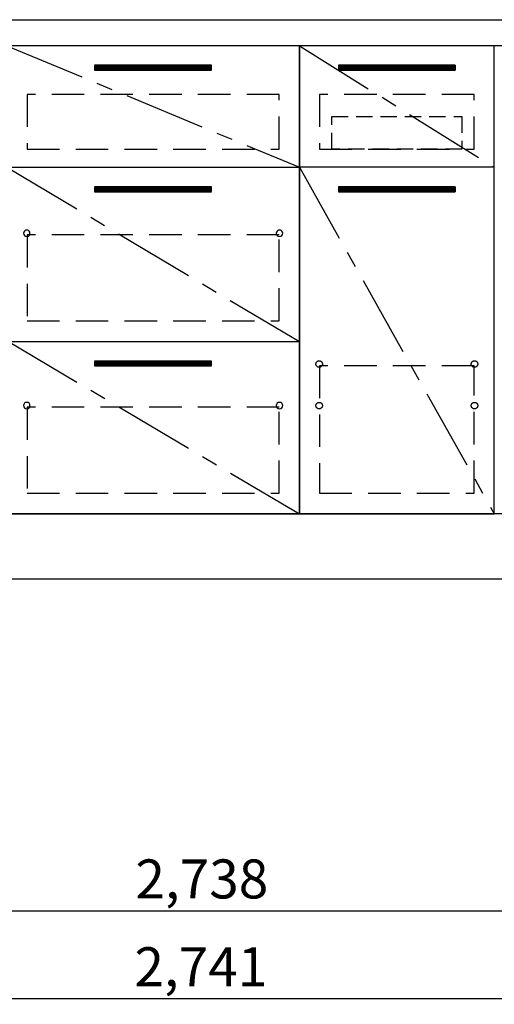
# Model space of a CAD drawing. Extents: x 83844 to 110317, y -25 to 8845.
# Drawn here: x 100297 to 101028, y 1513 to 3027 of the extents above; entities that cross this region are included whole.
import ezdxf

# ---------------------------------------------------------------- set-up
doc = ezdxf.new("R2010")
doc.units = 0
doc.header["$LTSCALE"] = 50
doc.header["$MEASUREMENT"] = 0
doc.linetypes.add('CENTER', pattern=[2, 1.25, -0.25, 0.25, -0.25])
doc.linetypes.add('HIDDEN', pattern=[0.375, 0.25, -0.125])
doc.layers.get('0').update_dxf_attribs({"linetype": 'CONTINUOUS'})
doc.layers.get('DEFPOINTS').update_dxf_attribs({"color": 146, "linetype": 'CONTINUOUS'})
for name, color, linetype in [('111-壁仕上', 3, 'CONTINUOUS'), ('120-キャビネット（外）', 7, 'CONTINUOUS'), ('121-キャビネット（中）', 253, 'HIDDEN'), ('122-扉', 6, 'CONTINUOUS'), ('123-扉向き', 231, 'CENTER'), ('126-甲板', 2, 'CONTINUOUS'), ('166-寸法B', 11, 'CONTINUOUS')]:
    doc.layers.add(name, color=color, linetype=linetype)
doc.styles.add('KH001', font='txt')
doc.dimstyles.new('KH1xx030', dxfattribs={"dimscale": 30, "dimtxt": 2, "dimasz": 0.6, "dimexe": 0.3, "dimexo": 1.2, "dimgap": 0.5, "dimtad": 3, "dimdec": 1, "dimdsep": 46, "dimlunit": 6, "dimtxsty": 'KH001', "dimblk": 'DOT', "dimcen": 1, "dimdle": 1, "dimclrd": 256, "dimclre": 256, "dimclrt": 256, "dimadec": 0, "dimazin": 0, "dimtfac": 1, "dimtdec": 1, "dimtix": 1, "dimtmove": 2, "dimatfit": 3, "dimldrblk": 'CLOSEDBLANK', "dimfxl": 1, "dimtolj": 1, "dimtzin": 0, "dimlwd": -1, "dimlwe": -1, "dimarcsym": 0})

# ---------------------------------------------------------------- blocks, each defined once
blk = doc.blocks.new('_Dot')
at = {"color": 0, "linetype": 'ByBlock', "lineweight": -2}
blk.add_line((-0.5, 0), (-1, 0), dxfattribs=at)
at = {"color": 0, "linetype": 'ByBlock', "const_width": 0.5}
blk.add_lwpolyline([(-0.25, 0, 1), (0.25, 0, 1)], format="xyb", close=True, dxfattribs=at)
blk = doc.blocks.new('*D70')
at = {"layer": '166-寸法B', "transparency": 16777216}
for p, q in [((99208.6, 2131.5), (99208.6, 1648.3)), ((101946.6, 2131.5), (101946.6, 1648.3)), ((99226.6, 1657.3), (101928.6, 1657.3))]:
    blk.add_line(p, q, dxfattribs=at)
at = {"layer": 'DEFPOINTS', "color": 0, "transparency": 16777216}
for p in [(99208.6, 2167.5), (101946.6, 2167.5), (101946.6, 1657.3)]:
    blk.add_point(p, dxfattribs=at)
at = {"layer": '166-寸法B', "transparency": 16777216, "xscale": 18, "yscale": 18, "zscale": 18, "rotation": 180}
blk.add_blockref('_Dot', (99208.6, 1657.3), dxfattribs=at)
at = {"layer": '166-寸法B', "transparency": 16777216, "xscale": 18, "yscale": 18, "zscale": 18}
blk.add_blockref('_Dot', (101946.6, 1657.3), dxfattribs=at)
at = {"layer": '166-寸法B', "transparency": 16777216, "insert": (100577.6, 1706.1), "char_height": 60, "attachment_point": 5, "style": 'KH001'}
blk.add_mtext('\\A1;2,738', dxfattribs=at)
blk = doc.blocks.new('_ClosedBlank')
at = {"color": 0, "linetype": 'ByBlock', "lineweight": -2}
for p, q in [((-1, 0.167), (0, 0)), ((-1, 0.167), (-1, -0.167)), ((0, 0), (-1, -0.167))]:
    blk.add_line(p, q, dxfattribs=at)
blk = doc.blocks.new('*D92')
at = {"layer": '166-寸法B', "transparency": 16777216}
for p, q in [((99205.6, 2131.5), (99205.6, 1513.3)), ((101946.6, 2131.5), (101946.6, 1513.3)), ((99223.6, 1522.3), (101928.6, 1522.3))]:
    blk.add_line(p, q, dxfattribs=at)
at = {"layer": 'DEFPOINTS', "color": 0, "transparency": 16777216}
for p in [(99205.6, 2167.5), (101946.6, 2167.5), (101946.6, 1522.3)]:
    blk.add_point(p, dxfattribs=at)
at = {"layer": '166-寸法B', "transparency": 16777216, "xscale": 18, "yscale": 18, "zscale": 18, "rotation": 180}
blk.add_blockref('_Dot', (99205.6, 1522.3), dxfattribs=at)
at = {"layer": '166-寸法B', "transparency": 16777216, "xscale": 18, "yscale": 18, "zscale": 18}
blk.add_blockref('_Dot', (101946.6, 1522.3), dxfattribs=at)
at = {"layer": '166-寸法B', "transparency": 16777216, "insert": (100576.1, 1571.1), "char_height": 60, "attachment_point": 5, "style": 'KH001'}
blk.add_mtext('\\A1;2,741', dxfattribs=at)
blk = doc.blocks.new('3段引出しW450_S')
at = {"layer": '120-キャビネット（外）'}
h = blk.add_hatch(dxfattribs=at)
h.set_pattern_fill('ANSI31', color=6, style=0)
h.set_pattern_definition([(45, (-181115.5809, -4354.45541), (-0.08838834765, 0.08838834765), [])])
h.paths.add_polyline_path([(135, 690), (315, 690), (315, 682.5), (135, 682.5)])
edge = h.paths.add_edge_path()
edge.add_line((135, 682.5), (465.4, 682.5))
h = blk.add_hatch(dxfattribs=at)
h.set_pattern_fill('ANSI31', color=6, style=0)
h.set_pattern_definition([(45, (-181115.5809, -4541.4554), (-0.08838834765, 0.08838834765), [])])
h.paths.add_polyline_path([(135, 503), (315, 503), (315, 495.5), (135, 495.5)])
edge = h.paths.add_edge_path()
edge.add_line((135, 495.5), (465.4, 495.5))
h = blk.add_hatch(dxfattribs=at)
h.set_pattern_fill('ANSI31', color=6, style=0)
h.set_pattern_definition([(45, (-181115.5809, -4809.45541), (-0.08838834765, 0.08838834765), [])])
h.paths.add_polyline_path([(135, 235), (315, 235), (315, 227.5), (135, 227.5)])
edge = h.paths.add_edge_path()
edge.add_line((135, 227.5), (465.4, 227.5))
at = {"layer": '120-キャビネット（外）', "color": 6}
for p, q in [((135, 690), (315, 690)), ((315, 682.5), (135, 682.5)), ((450, 533), (0, 533)), ((135, 503), (315, 503)), ((315, 495.5), (135, 495.5)), ((450, 265), (0, 265)), ((135, 235), (315, 235)), ((315, 227.5), (135, 227.5))]:
    blk.add_line(p, q, dxfattribs=at)
blk.add_lwpolyline([(450, 0), (0, 0), (0, 720), (450, 720)], close=True, dxfattribs=at)
at = {"layer": '120-キャビネット（外）', "color": 13, "ltscale": 4}
for centre in [(30.5, 431.5), (30.5, 431.5), (419.5, 431.5), (419.5, 431.5), (30.5, 166.5), (30.5, 166.5), (419.5, 166.5), (419.5, 166.5)]:
    blk.add_circle(centre, 5, dxfattribs=at)
at = {"layer": '121-キャビネット（中）', "color": 13, "ltscale": 4}
for points in [[(31, 645), (419, 645), (419, 561), (31, 561)], [(31, 428.9), (419, 428.9), (419, 296.9), (31, 296.9)], [(31, 163.9), (419, 163.9), (419, 31.9), (31, 31.9)]]:
    blk.add_lwpolyline(points, close=True, dxfattribs=at)
at = {"layer": '123-扉向き', "ltscale": 2}
for p, q in [((450, 720), (0, 533)), ((450, 533), (0, 265)), ((450, 266.5), (0, 0))]:
    blk.add_line(p, q, dxfattribs=at)

msp = doc.modelspace()

# ---------------------------------------------------------------- hatches: boundary and pattern name
at = {"layer": '122-扉'}
h = msp.add_hatch(dxfattribs=at)
h.set_pattern_fill('ANSI31', color=256, style=0)
h.set_pattern_definition([(135, (282218.21152, -2086.96228), (0.08838834765, 0.08838834765), [])])
h.paths.add_polyline_path([(100967.63, 2957.49), (100787.63, 2957.49), (100787.63, 2949.99), (100967.63, 2949.99)])
edge = h.paths.add_edge_path()
edge.add_line((100967.63, 2949.99), (100637.22, 2949.99))
h = msp.add_hatch(dxfattribs=at)
h.set_pattern_fill('ANSI31', color=256, style=0)
h.set_pattern_definition([(135, (282218.21152, -2273.96226), (0.08838834765, 0.08838834765), [])])
h.paths.add_polyline_path([(100967.63, 2770.49), (100787.63, 2770.49), (100787.63, 2762.99), (100967.63, 2762.99)])
edge = h.paths.add_edge_path()
edge.add_line((100967.63, 2762.99), (100637.22, 2762.99))

# ---------------------------------------------------------------- linework, layer by layer
at = {"layer": '111-壁仕上', "ltscale": 2}
msp.add_line((98644.97, 2167.49), (101946.63, 2167.49), dxfattribs=at)
at = {"layer": '120-キャビネット（外）', "color": 6}
for points in [[(100727.63, 2267.49), (101027.63, 2267.49), (101027.63, 2987.49), (100727.63, 2987.49)], [(101027.63, 2800.49), (100727.63, 2800.49), (100727.63, 2267.49), (101027.63, 2267.49)], [(101946.63, 2267.49), (99227.63, 2267.49), (99227.63, 2167.49), (101946.63, 2167.49)]]:
    msp.add_lwpolyline(points, close=True, dxfattribs=at)
at = {"layer": '121-キャビネット（中）', "color": 13, "ltscale": 4}
for points in [[(100996.63, 2912.49), (100758.63, 2912.49), (100758.63, 2828.49), (100996.63, 2828.49)], [(100996.63, 2495.39), (100758.63, 2495.39), (100758.63, 2299.39), (100996.63, 2299.39)]]:
    msp.add_lwpolyline(points, close=True, dxfattribs=at)
at = {"layer": '121-キャビネット（中）', "color": 13, "ltscale": 2}
msp.add_lwpolyline([(100977.63, 2828.49), (100777.63, 2828.49), (100777.63, 2878.49), (100977.63, 2878.49)], close=True, dxfattribs=at)
at = {"layer": '121-キャビネット（中）', "color": 13, "ltscale": 4}
for centre in [(100758.13, 2497.99), (100758.13, 2497.99), (100997.13, 2497.99), (100997.13, 2497.99), (100758.13, 2433.99), (100758.13, 2433.99), (100997.13, 2433.99), (100997.13, 2433.99)]:
    msp.add_circle(centre, 5, dxfattribs=at)
at = {"layer": '122-扉'}
for p, q in [((100967.63, 2957.49), (100787.63, 2957.49)), ((100787.63, 2957.49), (100787.63, 2949.99)), ((100967.63, 2957.49), (100967.63, 2949.99)), ((100787.63, 2949.99), (100967.63, 2949.99)), ((101027.63, 2800.49), (100727.63, 2800.49)), ((101027.63, 2800.49), (100727.63, 2800.49)), ((100967.63, 2770.49), (100787.63, 2770.49)), ((100787.63, 2770.49), (100787.63, 2762.99)), ((100787.63, 2762.99), (100967.63, 2762.99)), ((100967.63, 2770.49), (100967.63, 2762.99))]:
    msp.add_line(p, q, dxfattribs=at)
at = {"layer": '123-扉向き', "ltscale": 2}
for p, q in [((100727.63, 2987.49), (101027.63, 2800.49)), ((100727.63, 2800.49), (101027.63, 2267.49))]:
    msp.add_line(p, q, dxfattribs=at)
at = {"layer": '126-甲板'}
msp.add_lwpolyline([(99205.63, 3027.49), (101943.63, 3027.49), (101943.63, 2987.49), (99205.63, 2987.49)], close=True, dxfattribs=at)

# ---------------------------------------------------------------- block references
at = {"layer": '120-キャビネット（外）', "xscale": -1}
msp.add_blockref('3段引出しW450_S', (100727.63, 2267.49), dxfattribs=at)

# ---------------------------------------------------------------- dimensions: what is measured, and where the dimension line sits
at = {"layer": '166-寸法B'}
dim = msp.add_linear_dim(base=(101946.63, 1522.33), p1=(99205.63, 2167.49), p2=(101946.63, 2167.49), angle=180, dimstyle='KH1xx030', dxfattribs=at)
dim.commit()
dim.dimension.update_dxf_attribs({"geometry": '*D92', "text_midpoint": (100576.13, 1571.14)})
dim = msp.add_linear_dim(base=(101946.63, 1657.33), p1=(99208.63, 2167.49), p2=(101946.63, 2167.49), dimstyle='KH1xx030', dxfattribs=at)
dim.commit()
dim.dimension.update_dxf_attribs({"geometry": '*D70', "text_midpoint": (100577.63, 1706.14)})

doc.saveas('drawing.dxf')
